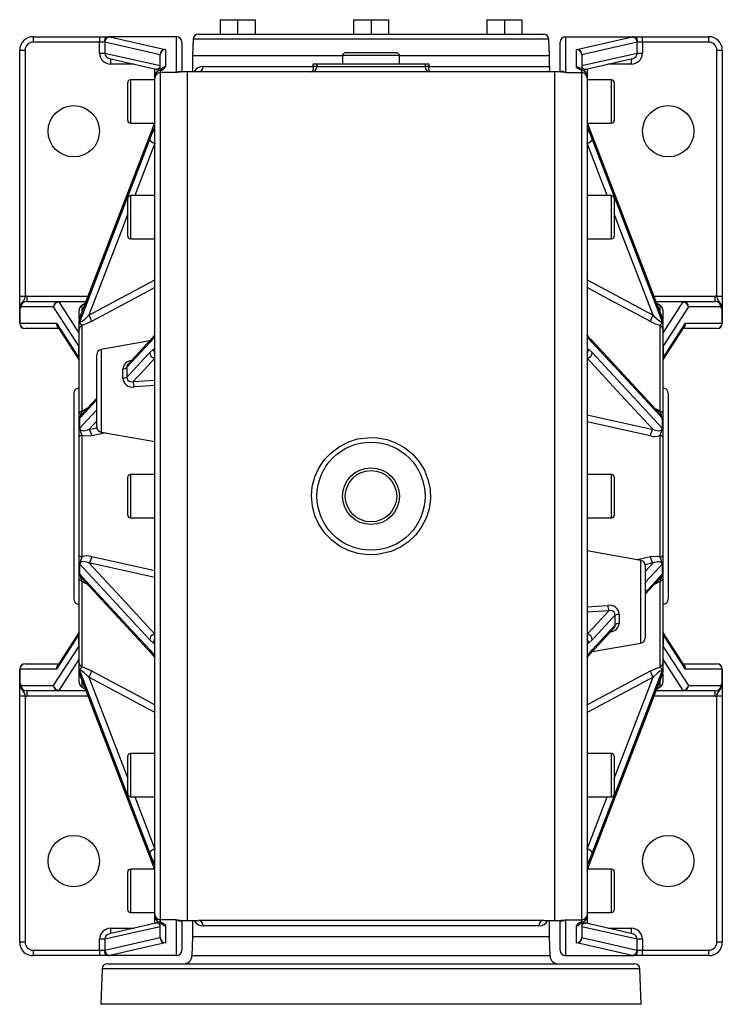
# Model space of a CAD drawing. Extents: x -682 to 1130, y -682 to 682.
# Drawn here: x -130 to 130, y 318 to 682 of the extents above; entities that cross this region are included whole.
import ezdxf

# ---------------------------------------------------------------- set-up
doc = ezdxf.new("R2010")
doc.units = 0
doc.linetypes.add('SLD-PLNÁ', pattern=[0])
doc.layers.add('VIDITELNE', color=2, linetype='SLD-PLNÁ')

msp = doc.modelspace()

# ---------------------------------------------------------------- linework, layer by layer
at = {"layer": 'VIDITELNE', "color": 2, "linetype": 'SLD-PLNÁ'}
for p, q in [((-55.86, 682.15), (-55.86, 676.85)), ((-55.86, 682.15), (-49.36, 682.15)), ((-49.36, 682.15), (-49.36, 676.85)), ((-49.36, 682.15), (-42.86, 682.15)), ((-42.86, 682.15), (-42.86, 676.85)), ((-6.5, 682.15), (-6.5, 676.85)), ((-6.5, 682.15), (0, 682.15)), ((0, 682.15), (0, 676.85)), ((0, 682.15), (6.5, 682.15)), ((6.5, 682.15), (6.5, 676.85)), ((42.86, 682.15), (42.86, 676.85)), ((42.86, 682.15), (49.36, 682.15)), ((49.36, 682.15), (49.36, 676.85)), ((49.36, 682.15), (55.86, 682.15)), ((55.86, 682.15), (55.86, 676.85)), ((-125, 675.85), (-125, 673.85)), ((-125, 675.85), (-100.48, 675.85)), ((-100.48, 675.85), (-97.01, 675.85)), ((-100.48, 675.85), (-100.48, 673.85)), ((-72, 675.85), (-97.01, 675.85)), ((-96.61, 675.78), (-76.14, 671.16)), ((-72, 662.56), (-72, 675.85)), ((-65.79, 674.92), (-66, 668.85)), ((65.79, 674.92), (-65.79, 674.92)), ((-63.79, 676.85), (-55.86, 676.85)), ((-55.86, 676.85), (-54.6, 676.85)), ((-54.6, 676.85), (-1.26, 676.85)), ((-1.26, 676.85), (0, 676.85)), ((0, 676.85), (1.26, 676.85)), ((1.26, 676.85), (54.6, 676.85)), ((54.6, 676.85), (55.86, 676.85)), ((55.86, 676.85), (63.79, 676.85)), ((66, 668.85), (65.79, 674.92)), ((72, 675.85), (72, 662.56)), ((72, 675.85), (97.01, 675.85)), ((76.14, 671.16), (96.61, 675.78)), ((97.01, 675.85), (100.48, 675.85)), ((100.48, 673.85), (100.48, 675.85)), ((100.48, 675.85), (125, 675.85)), ((125, 673.85), (125, 675.85)), ((-130, 670.85), (-128, 670.85)), ((-130, 579.81), (-130, 670.85)), ((-128, 670.85), (-128, 579.81)), ((-100.48, 673.85), (-125, 673.85)), ((-100.48, 669.78), (-100.48, 673.85)), ((-98.76, 673.85), (-100.48, 673.85)), ((-78.07, 669.16), (-98.54, 673.79)), ((-98.54, 673.79), (-98.54, 669.78)), ((-76, 671.1), (-76, 664.7)), ((-70, 673.85), (-70, 662.85)), ((70, 662.85), (70, 673.85)), ((76, 664.7), (76, 671.1)), ((98.54, 673.79), (78.07, 669.16)), ((98.54, 669.78), (98.54, 673.79)), ((100.48, 673.85), (98.76, 673.85)), ((100.48, 673.85), (100.48, 669.78)), ((125, 673.85), (100.48, 673.85)), ((128, 670.85), (130, 670.85)), ((128, 579.81), (128, 670.85)), ((130, 670.85), (130, 579.81)), ((-100.48, 669.78), (-98.54, 669.78)), ((-98.54, 669.78), (-78.07, 665.15)), ((-96.78, 667.77), (-79.56, 663.88)), ((-96.27, 665.71), (-96.27, 667.65)), ((-78.07, 665.15), (-78.07, 669.16)), ((-78, 663.54), (-78, 669.1)), ((-66, 668.85), (-66, 662.85)), ((-66, 668.85), (-10.5, 668.85)), ((-10.5, 668.85), (-10.5, 665.85)), ((10.5, 668.85), (-10.5, 668.85)), ((9.5, 669.85), (-9.5, 669.85)), ((10.5, 665.85), (10.5, 668.85)), ((10.5, 668.85), (66, 668.85)), ((66, 664.85), (66, 668.85)), ((78, 669.1), (78, 663.55)), ((78.07, 665.15), (98.54, 669.78)), ((78.07, 669.16), (78.07, 665.15)), ((79.56, 663.88), (96.78, 667.77)), ((96.27, 667.65), (96.27, 665.71)), ((98.54, 669.78), (100.48, 669.78)), ((-87.67, 665.71), (-96.27, 665.71)), ((-80, 661.35), (-80, 663.98)), ((-78.74, 663.21), (-78.79, 663.19)), ((-78, 665.15), (-78.07, 665.15)), ((-78, 663.34), (-78, 662.56)), ((-62.12, 664.85), (-21.35, 664.85)), ((-21.35, 664.85), (-21.35, 665.85)), ((-21.35, 665.85), (-20, 665.85)), ((-20, 664.85), (-21.35, 664.85)), ((-20, 665.85), (20, 665.85)), ((-20, 665.85), (-20, 664.85)), ((-20, 664.85), (20, 664.85)), ((20, 665.85), (20, 664.85)), ((20, 665.85), (21.35, 665.85)), ((21.35, 664.85), (20, 664.85)), ((21.35, 665.85), (21.35, 664.85)), ((21.35, 664.85), (66, 664.85)), ((66, 664.85), (66, 663.22)), ((78.07, 665.15), (78, 665.15)), ((78, 662.56), (78, 663.34)), ((78.8, 663.19), (78.72, 663.22)), ((80, 663.98), (80, 661.35)), ((96.27, 665.71), (87.67, 665.71)), ((-80, 659.85), (-89, 659.85)), ((-89, 659.85), (-89, 643.85)), ((-80, 660.57), (-80, 661.35)), ((-80, 351.13), (-80, 660.57)), ((-78, 662.56), (-78, 349.14)), ((-72, 662.56), (-78, 662.56)), ((-68, 662.85), (-70.53, 662.85)), ((-64, 662.85), (-68, 662.85)), ((-68, 662.85), (-68, 348.85)), ((68, 662.85), (-64, 662.85)), ((70.53, 662.85), (68, 662.85)), ((68, 348.85), (68, 662.85)), ((70.53, 662.73), (70.51, 662.73)), ((72, 662.56), (78, 662.56)), ((78, 349.14), (78, 662.56)), ((80, 661.35), (80, 660.57)), ((80, 660.57), (80, 351.13)), ((89, 659.85), (80, 659.85)), ((89, 643.85), (89, 659.85)), ((-90, 644.85), (-90, 658.85)), ((90, 658.85), (90, 644.85)), ((-89, 643.85), (-80.23, 643.85)), ((-80.51, 643.03), (-81.89, 639.35)), ((-81.89, 637.81), (-80.51, 641.3)), ((80.24, 643.85), (89, 643.85)), ((80.51, 643.03), (80.5, 643.1)), ((81.89, 639.35), (80.51, 643.03)), ((80.51, 641.3), (81.89, 637.81)), ((-81.87, 639.45), (-81.89, 639.35)), ((81.89, 639.35), (81.87, 639.45)), ((-80, 636.43), (-87.42, 617.09)), ((87.42, 617.09), (80, 636.43)), ((-90, 602.09), (-90, 616.09)), ((-80, 617.09), (-89, 617.09)), ((-89, 617.09), (-89, 601.09)), ((89, 617.09), (80, 617.09)), ((89, 601.09), (89, 617.09)), ((90, 616.09), (90, 602.09)), ((-89, 601.09), (-80, 601.09)), ((80, 601.09), (89, 601.09)), ((-104.4, 572.82), (-80, 585.87)), ((80, 585.87), (104.4, 572.82)), ((-130, 575.37), (-130, 579.81)), ((-130, 579.81), (-128, 579.81)), ((-127.39, 579.85), (-127.39, 577.85)), ((-127.39, 579.85), (-104.73, 579.85)), ((104.73, 579.85), (127.39, 579.85)), ((127.39, 577.85), (127.39, 579.85)), ((128, 579.81), (130, 579.81)), ((130, 579.81), (130, 575.37)), ((-117.47, 575.85), (-129.6, 575.85)), ((-127.39, 577.85), (-115.54, 577.85)), ((-108.05, 561.28), (-117.47, 575.85)), ((-115.54, 577.7), (-115.54, 577.85)), ((-115.54, 577.85), (-105.49, 577.85)), ((-115.54, 577.7), (-108, 566.04)), ((-105.55, 577.7), (-115.54, 577.7)), ((-105.76, 577.14), (-107, 576.43)), ((-107, 576.43), (-107, 573.97)), ((105.49, 577.85), (115.54, 577.85)), ((115.54, 577.7), (105.55, 577.7)), ((107, 576.43), (105.77, 577.14)), ((107, 574.09), (107, 576.43)), ((108, 566.04), (115.54, 577.7)), ((117.47, 575.85), (108.05, 561.28)), ((115.54, 577.85), (115.54, 577.7)), ((115.54, 577.85), (127.39, 577.85)), ((129.6, 575.85), (117.47, 575.85)), ((-130, 569.85), (-130, 575.37)), ((-129.93, 575.14), (-129.93, 569.85)), ((-108, 571.53), (-108, 574.7)), ((108, 574.7), (108, 571.1)), ((129.93, 569.85), (129.93, 575.14)), ((130, 575.37), (130, 569.85)), ((-130, 569.85), (-129.93, 569.85)), ((-129.93, 569.85), (-116.39, 569.85)), ((-116.39, 569.85), (-108.07, 556.98)), ((-116.03, 568.6), (-108, 556.18)), ((-108, 569.48), (-108, 570.88)), ((-108, 567.51), (-108, 569.48)), ((-107.89, 571.46), (-107.89, 570.14)), ((-107, 569.06), (-107, 537.24)), ((107, 537.24), (107, 569.06)), ((107.89, 570.14), (107.89, 571.46)), ((108, 571.1), (108, 570.86)), ((108, 570.88), (108, 569.48)), ((108, 569.48), (108, 567.51)), ((108, 556.18), (116.03, 568.6)), ((108.07, 556.98), (116.39, 569.85)), ((116.39, 569.85), (129.93, 569.85)), ((129.93, 569.85), (130, 569.85)), ((-115.55, 567.85), (-128, 567.85)), ((-108, 536.47), (-108, 567.51)), ((80.28, 565.25), (80.25, 565.3)), ((108, 567.51), (108, 536.47)), ((128, 567.85), (115.55, 567.85)), ((-108.05, 561.28), (-108, 561.53)), ((-81.87, 563.35), (-99.85, 560.18)), ((-81.47, 563.78), (-89.89, 554.69)), ((-80.51, 564.4), (-81.89, 562.69)), ((81.89, 562.69), (80.51, 564.4)), ((107.03, 536.17), (81.47, 563.78)), ((81.51, 563.74), (81.47, 563.78)), ((108, 561.53), (108.05, 561.28)), ((-108, 560.88), (-108.07, 560.88)), ((-108.07, 556.98), (-108.07, 560.88)), ((-101.5, 531.56), (-101.5, 558.21)), ((-99.85, 560.18), (-99.85, 529.59)), ((-81.89, 558.97), (-80.51, 560.23)), ((80.51, 560.23), (81.89, 558.97)), ((108, 560.88), (108.07, 560.88)), ((108.07, 560.88), (108.07, 556.98)), ((-108, 556.98), (-108.07, 556.98)), ((108, 556.98), (108.07, 556.98)), ((-91.85, 549.57), (-91.85, 552.91)), ((-90.31, 553.59), (-90.31, 549.87)), ((-87.99, 548.25), (-80, 548.82)), ((-110, 543.85), (-110, 467.85)), ((110, 543.85), (110, 467.85)), ((-101.5, 542.15), (-107.04, 536.17)), ((-108, 534.19), (-108, 536.47)), ((80, 535.93), (104.4, 530.53)), ((108, 536.47), (108, 534.19)), ((-108, 530.81), (-108, 534.19)), ((-107.89, 534.35), (-107.89, 531.16)), ((107.89, 531.16), (107.89, 534.35)), ((108, 534.19), (108, 530.81)), ((-108, 527.8), (-108, 530.81)), ((-107, 528.35), (-107, 483.35)), ((-104.4, 530.53), (-101.42, 531.19)), ((-99.85, 529.59), (-80, 526.09)), ((107, 483.35), (107, 528.35)), ((108, 530.81), (108, 527.8)), ((-108, 483.9), (-108, 527.8)), ((108, 527.8), (108, 483.9)), ((-80, 513.85), (-89, 513.85)), ((-89, 513.85), (-89, 497.85)), ((89, 513.85), (80, 513.85)), ((89, 497.85), (89, 513.85)), ((-90, 498.85), (-90, 512.85)), ((90, 512.85), (90, 498.85)), ((-89, 497.85), (-80, 497.85)), ((80, 497.85), (89, 497.85)), ((99.85, 482.11), (80, 485.61)), ((-108, 480.89), (-108, 483.9)), ((-108, 477.51), (-108, 480.89)), ((-80, 475.77), (-104.4, 481.17)), ((99.85, 451.52), (99.85, 482.11)), ((104.4, 481.17), (101.42, 480.51)), ((108, 483.9), (108, 480.89)), ((108, 480.89), (108, 477.51)), ((-108, 475.23), (-108, 477.51)), ((-107.89, 480.54), (-107.89, 477.35)), ((101.5, 480.14), (101.5, 453.49)), ((107.89, 477.35), (107.89, 480.54)), ((108, 477.51), (108, 475.23)), ((-108, 444.19), (-108, 475.23)), ((-107.03, 475.53), (-81.47, 447.92)), ((-107, 474.46), (-107, 442.64)), ((101.5, 469.55), (107.04, 475.53)), ((107, 442.64), (107, 474.46)), ((108, 475.23), (108, 444.19)), ((87.99, 463.45), (80, 462.88)), ((90.31, 458.11), (90.31, 461.83)), ((91.85, 462.13), (91.85, 458.79)), ((-108, 455.52), (-116.03, 443.1)), ((81.47, 447.92), (89.89, 457.01)), ((116.03, 443.1), (108, 455.52)), ((-108.07, 454.72), (-116.39, 441.85)), ((-108, 454.72), (-108.07, 454.72)), ((-108.07, 450.82), (-108.07, 454.72)), ((-80.51, 451.47), (-81.89, 452.73)), ((81.89, 452.73), (80.51, 451.47)), ((108, 454.72), (108.07, 454.72)), ((108.07, 454.72), (108.07, 450.82)), ((116.39, 441.85), (108.07, 454.72)), ((-117.47, 435.85), (-108.05, 450.42)), ((-108, 450.82), (-108.07, 450.82)), ((-108, 450.17), (-108.05, 450.42)), ((-81.89, 449.01), (-80.51, 447.3)), ((80.51, 447.3), (81.89, 449.01)), ((81.87, 448.35), (99.85, 451.52)), ((108, 450.82), (108.07, 450.82)), ((108.05, 450.42), (108, 450.17)), ((108.05, 450.42), (117.47, 435.85)), ((-108, 445.66), (-115.54, 434)), ((-81.51, 447.96), (-81.47, 447.92)), ((-80.28, 446.45), (-80.25, 446.4)), ((115.54, 434), (108, 445.66)), ((-129.93, 441.85), (-130, 441.85)), ((-130, 436.33), (-130, 441.85)), ((-129.93, 441.85), (-129.93, 436.56)), ((-116.39, 441.85), (-129.93, 441.85)), ((-128, 443.85), (-115.55, 443.85)), ((-108, 442.22), (-108, 444.19)), ((-108, 440.82), (-108, 442.22)), ((-108, 440.6), (-108, 440.84)), ((-107.89, 441.56), (-107.89, 440.24)), ((107.89, 440.24), (107.89, 441.56)), ((108, 444.19), (108, 442.22)), ((108, 442.22), (108, 440.82)), ((115.55, 443.85), (128, 443.85)), ((129.93, 441.85), (116.39, 441.85)), ((129.93, 436.56), (129.93, 441.85)), ((130, 441.85), (129.93, 441.85)), ((130, 441.85), (130, 436.33)), ((-108, 437), (-108, 440.6)), ((-107, 437.61), (-107, 435.27)), ((-80, 425.83), (-104.4, 438.88)), ((104.4, 438.88), (80, 425.83)), ((107, 435.27), (107, 437.73)), ((108, 440.17), (108, 437)), ((-130, 431.89), (-130, 436.33)), ((-129.6, 435.85), (-117.47, 435.85)), ((-115.54, 433.85), (-127.39, 433.85)), ((-127.39, 433.85), (-127.39, 431.85)), ((-115.54, 433.85), (-115.54, 434)), ((-115.54, 434), (-105.55, 434)), ((-105.49, 433.85), (-115.54, 433.85)), ((-107, 435.27), (-105.77, 434.56)), ((115.54, 433.85), (105.49, 433.85)), ((105.55, 434), (115.54, 434)), ((105.76, 434.56), (107, 435.27)), ((115.54, 434), (115.54, 433.85)), ((127.39, 433.85), (115.54, 433.85)), ((117.47, 435.85), (129.6, 435.85)), ((127.39, 431.85), (127.39, 433.85)), ((130, 436.33), (130, 431.89)), ((-128, 431.89), (-130, 431.89)), ((-130, 340.85), (-130, 431.89)), ((-128, 431.89), (-128, 340.85)), ((-104.73, 431.85), (-127.39, 431.85)), ((127.39, 431.85), (104.73, 431.85)), ((130, 431.89), (128, 431.89)), ((128, 340.85), (128, 431.89)), ((130, 431.89), (130, 340.85)), ((-90, 395.61), (-90, 409.61)), ((-80, 410.61), (-89, 410.61)), ((-89, 410.61), (-89, 394.61)), ((89, 410.61), (80, 410.61)), ((89, 394.61), (89, 410.61)), ((90, 409.61), (90, 395.61)), ((-89, 394.61), (-80, 394.61)), ((-87.42, 394.61), (-80, 375.27)), ((80, 394.61), (89, 394.61)), ((80, 375.27), (87.42, 394.61)), ((-80.51, 370.4), (-81.89, 373.89)), ((-81.89, 372.35), (-80.51, 368.67)), ((-81.89, 372.35), (-81.87, 372.25)), ((81.89, 373.89), (80.51, 370.4)), ((80.51, 368.67), (81.89, 372.35)), ((81.87, 372.25), (81.89, 372.35)), ((-80.51, 368.67), (-80.5, 368.6)), ((-90, 352.85), (-90, 366.85)), ((-80.24, 367.85), (-89, 367.85)), ((-89, 367.85), (-89, 351.85)), ((89, 367.85), (80.23, 367.85)), ((89, 351.85), (89, 367.85)), ((90, 366.85), (90, 352.85)), ((-89, 351.85), (-80, 351.85)), ((-80, 350.35), (-80, 351.13)), ((-80, 347.72), (-80, 350.35)), ((80, 351.85), (89, 351.85)), ((80, 351.13), (80, 350.35)), ((80, 350.35), (80, 347.72)), ((-78.07, 346.55), (-98.54, 341.92)), ((-79.56, 347.82), (-96.78, 343.93)), ((-78.8, 348.51), (-78.72, 348.48)), ((-78.07, 346.55), (-78, 346.55)), ((-78.07, 342.54), (-78.07, 346.55)), ((-72, 349.14), (-78, 349.14)), ((-78, 349.14), (-78, 348.36)), ((-78, 342.6), (-78, 348.15)), ((-76, 347), (-76, 340.6)), ((-72, 335.85), (-72, 349.14)), ((-70.53, 348.97), (-70.51, 348.97)), ((-70.53, 348.85), (-68, 348.85)), ((-70, 348.85), (-70, 337.85)), ((-68, 348.85), (-64, 348.85)), ((-66, 348.85), (-66, 342.85)), ((64, 348.85), (-64, 348.85)), ((62.12, 346.85), (-62.12, 346.85)), ((64, 348.85), (68, 348.85)), ((66, 342.85), (66, 348.85)), ((68, 348.85), (70.53, 348.85)), ((70, 337.85), (70, 348.85)), ((72, 349.14), (78, 349.14)), ((72, 349.14), (72, 335.85)), ((76, 340.6), (76, 347)), ((78, 348.36), (78, 349.14)), ((78, 348.16), (78, 342.6)), ((78, 346.55), (78.07, 346.55)), ((78.07, 346.55), (78.07, 342.54)), ((98.54, 341.92), (78.07, 346.55)), ((78.74, 348.49), (78.79, 348.51)), ((96.78, 343.93), (79.56, 347.82)), ((-98.54, 337.91), (-78.07, 342.54)), ((-96.27, 344.05), (-96.27, 345.99)), ((-96.27, 345.99), (-87.67, 345.99)), ((-66, 342.85), (-66.25, 335.75)), ((66, 342.85), (-66, 342.85)), ((66.25, 335.75), (66, 342.85)), ((78.07, 342.54), (98.54, 337.91)), ((87.67, 345.99), (96.27, 345.99)), ((96.27, 345.99), (96.27, 344.05)), ((-128, 340.85), (-130, 340.85)), ((-98.54, 341.92), (-100.48, 341.92)), ((-100.48, 337.85), (-100.48, 341.92)), ((-98.54, 341.92), (-98.54, 337.91)), ((-76.14, 340.54), (-96.61, 335.92)), ((96.61, 335.92), (76.14, 340.54)), ((98.54, 337.91), (98.54, 341.92)), ((100.48, 341.92), (98.54, 341.92)), ((100.48, 341.92), (100.48, 337.85)), ((130, 340.85), (128, 340.85)), ((-125, 337.85), (-100.48, 337.85)), ((-125, 337.85), (-125, 335.85)), ((-100.48, 335.85), (-125, 335.85)), ((-100.48, 337.85), (-98.76, 337.85)), ((-100.48, 337.85), (-100.48, 335.85)), ((-97.01, 335.85), (-100.48, 335.85)), ((-72, 335.85), (-97.01, 335.85)), ((66.25, 335.75), (-66.25, 335.75)), ((72, 335.85), (97.01, 335.85)), ((100.48, 335.85), (97.01, 335.85)), ((98.76, 337.85), (100.48, 337.85)), ((100.48, 335.85), (100.48, 337.85)), ((100.48, 337.85), (125, 337.85)), ((125, 335.85), (100.48, 335.85)), ((125, 335.85), (125, 337.85)), ((-97.54, 332.85), (97.54, 332.85)), ((-99.54, 330.92), (-100, 317.85)), ((99.54, 330.92), (-99.54, 330.92)), ((100, 317.85), (99.54, 330.92)), ((100, 317.85), (-100, 317.85))]:
    msp.add_line(p, q, dxfattribs=at)
for points in [[(-97.01, 675.85), (-97.05, 675.85), (-97.07, 675.85)], [(97.07, 675.85), (97.04, 675.85), (97.01, 675.85)], [(96.78, 667.77), (97.04, 667.84), (97.04, 667.84)], [(-77.58, 663.79), (-77.58, 663.79), (-77.65, 663.74), (-77.93, 663.58), (-78.47, 663.32)], [(-72, 662.56), (-71.99, 662.57), (-70.94, 663.1), (-70.16, 663.03), (-70, 662.71)], [(-21.35, 664.85), (-21.37, 664.46), (-21.4, 664.08), (-21.46, 663.74), (-21.54, 663.44), (-21.64, 663.19), (-21.75, 663), (-21.87, 662.89), (-22, 662.85)], [(22, 662.85), (21.87, 662.89), (21.75, 663), (21.64, 663.19), (21.54, 663.44), (21.46, 663.74), (21.4, 664.08), (21.37, 664.46), (21.35, 664.85)], [(70, 662.71), (70.16, 663.03), (70.5, 663.14), (70.94, 663.1), (71.99, 662.57), (72, 662.56)], [(78, 663.34), (76.97, 663.82), (76.28, 664.26), (76.08, 664.48), (76, 664.7)], [(78.56, 663.29), (78.94, 663.62), (79.56, 663.88)], [(-70.53, 662.72), (-71.99, 662.57), (-72, 662.56)], [(72, 662.56), (71.99, 662.57), (70.53, 662.73)], [(-80, 644.55), (-80.1, 644.22), (-80.51, 643.03)], [(-80.51, 641.3), (-80.25, 641.91), (-80, 642.42)], [(80, 642.42), (80.1, 642.22), (80.51, 641.3)], [(80.51, 643.03), (80.25, 643.77), (80.23, 643.82)], [(80.5, 643.1), (80.4, 643.38), (80.24, 643.86)], [(-81.89, 639.35), (-86.68, 626.85), (-107.75, 571.91)], [(-107.75, 570.36), (-106.66, 573.21), (-101.32, 587.14), (-81.89, 637.81)], [(-81.87, 639.45), (-104.23, 581.13), (-107.73, 572.03)], [(107.73, 572.03), (105.17, 578.69), (81.87, 639.45)], [(107.75, 571.91), (106.66, 574.75), (101.32, 588.68), (81.89, 639.35)], [(81.89, 637.81), (86.68, 625.31), (107.75, 570.36)], [(-90, 610.36), (-92.5, 603.84), (-104.4, 572.82)], [(104.4, 572.82), (92.5, 603.84), (90, 610.36)], [(-80, 583.02), (-82.46, 581.7), (-96.31, 574.3), (-103.4, 570.51)], [(103.4, 570.51), (99.94, 572.36), (86.09, 579.77), (80, 583.02)], [(-128, 579.81), (-128.15, 579.07), (-128.42, 578.43), (-129.24, 577.36), (-129.64, 576.62), (-129.77, 575.77), (-129.72, 575.37)], [(129.72, 575.37), (129.75, 576.14), (129.54, 576.87), (128.99, 577.69), (128.23, 578.82), (128.04, 579.53), (128, 579.81)], [(-129.6, 575.85), (-129.6, 575.84), (-129.72, 575.37)], [(129.72, 575.37), (129.6, 575.84), (129.6, 575.85)], [(-130, 575.37), (-130, 575.36), (-129.93, 575.14)], [(-129.72, 575.37), (-129.77, 575.21), (-129.83, 575.12), (-129.9, 575.1), (-129.93, 575.14)], [(-107.73, 572.03), (-107.74, 572), (-107.77, 571.93)], [(-107.75, 570.36), (-107.72, 570.27), (-107.69, 570.26), (-107.46, 570.3), (-107.44, 570.31), (-106.92, 570.61), (-106.06, 571.27), (-104.4, 572.82)], [(104.4, 572.82), (104.84, 572.39), (106.24, 571.12), (107.08, 570.5), (107.53, 570.27), (107.68, 570.25), (107.72, 570.27), (107.75, 570.36)], [(107.76, 571.93), (107.69, 572.05), (107.52, 572.21), (107.33, 572.35), (107.32, 572.37)], [(107.77, 571.93), (107.76, 571.95), (107.72, 572.07)], [(129.93, 575.14), (129.87, 575.1), (129.81, 575.13), (129.75, 575.25), (129.72, 575.37)], [(129.93, 575.14), (130, 575.36), (130, 575.37)], [(-107.89, 571.46), (-108, 570.89), (-108, 570.88)], [(-107.89, 570.14), (-108, 569.49), (-108, 569.48)], [(-107.77, 571.93), (-107.81, 571.82), (-107.81, 571.69)], [(-107.77, 571.93), (-107.78, 571.9), (-107.79, 571.89)], [(-103.4, 570.51), (-105.98, 569.36), (-107, 569.06)], [(107.79, 571.89), (107.79, 571.89), (107.77, 571.93)], [(107.89, 570.14), (108, 569.49), (108, 569.48)], [(-80.26, 565.28), (-81.03, 564.28), (-81.46, 563.8)], [(-80, 565.43), (-80.1, 565.17), (-80.51, 564.4)], [(80.51, 564.4), (80.25, 564.84), (80, 565.43)], [(81.47, 563.71), (81, 564.24), (80.27, 565.24)], [(-81.89, 562.69), (-86.68, 557.51), (-90.31, 553.59)], [(107.75, 534.76), (106.66, 535.93), (101.32, 541.7), (81.89, 562.69)], [(-90.31, 549.87), (-89.37, 550.89), (-84.02, 556.66), (-81.89, 558.97)], [(-80.51, 560.23), (-80.25, 560.34), (-80, 560.29)], [(80, 560.29), (80.1, 560.33), (80.51, 560.23)], [(81.89, 558.97), (86.68, 553.79), (107.75, 531.03)], [(-108, 556.33), (-108.02, 556.41), (-108.06, 556.77)], [(-80, 556.88), (-83.91, 552.66), (-87.99, 548.25)], [(104.4, 530.53), (92.5, 543.38), (80, 556.88)], [(108.06, 556.77), (108.02, 556.41), (108, 556.33)], [(-90.31, 549.87), (-90.24, 549.25), (-90.01, 548.8), (-89.94, 548.72), (-89.45, 548.36), (-88.82, 548.19), (-87.99, 548.25)], [(-80, 546.75), (-83.59, 546.52), (-87.64, 546.25)], [(-101.5, 541.51), (-102.84, 540.07), (-107.75, 534.76)], [(-107, 537.24), (-107.22, 537.18), (-107.41, 537.1), (-107.59, 537.01), (-107.73, 536.91), (-107.85, 536.81), (-107.93, 536.7), (-107.98, 536.59), (-108, 536.47)], [(-107.75, 531.03), (-106.66, 532.2), (-101.5, 537.79)], [(-107, 537.24), (-106.26, 537.79), (-104.99, 538.37)], [(105.03, 538.34), (105.98, 537.96), (107, 537.24)], [(107, 537.24), (107.22, 537.18), (107.41, 537.1), (107.59, 537.01), (107.73, 536.91), (107.85, 536.81), (107.93, 536.7), (107.98, 536.59), (108, 536.47)], [(-107.89, 534.35), (-108, 534.19), (-108, 534.19)], [(-101.5, 533.66), (-102.89, 532.16), (-104.4, 530.53)], [(103.4, 528.15), (99.94, 528.91), (86.09, 531.97), (80, 533.31)], [(107.89, 534.35), (108, 534.19), (108, 534.19)], [(-107.89, 531.16), (-108, 530.81), (-108, 530.81)], [(-107, 528.35), (-107.22, 528.31), (-107.41, 528.25), (-107.59, 528.19), (-107.73, 528.12), (-107.85, 528.04), (-107.93, 527.96), (-107.98, 527.88), (-108, 527.8)], [(-107.89, 531.16), (-107.86, 531.18), (-107.83, 531.18), (-107.81, 531.15)], [(-107.75, 531.03), (-107.72, 530.77), (-107.69, 530.68), (-107.46, 530.36), (-107.44, 530.35), (-106.92, 530.12), (-106.06, 530.08), (-104.4, 530.53)], [(-103.4, 528.15), (-105.98, 528.05), (-107, 528.35)], [(-98.19, 529.3), (-99.68, 528.97), (-103.4, 528.15)], [(104.4, 530.53), (104.84, 530.36), (106.24, 530.07), (107.08, 530.16), (107.53, 530.43), (107.68, 530.65), (107.72, 530.76), (107.75, 531.03)], [(107, 528.35), (107.22, 528.31), (107.41, 528.25), (107.59, 528.19), (107.73, 528.12), (107.85, 528.04), (107.93, 527.96), (107.98, 527.88), (108, 527.8)], [(107.81, 531.15), (107.83, 531.18), (107.86, 531.19), (107.89, 531.16)], [(107.89, 531.16), (108, 530.81), (108, 530.81)], [(0, 527.57), (2.37, 527.45), (5.93, 526.77), (9.41, 525.48), (12.55, 523.69), (15.42, 521.34), (17.81, 518.61), (19.75, 515.42), (21.08, 512.06), (21.85, 508.41), (21.98, 504.82), (21.48, 501.16), (20.41, 497.74), (18.74, 494.47), (16.58, 491.57), (13.89, 489.01), (10.87, 486.96), (7.45, 485.41), (2.46, 484.26), (-1.17, 484.16), (-4.86, 484.66), (-8.32, 485.74), (-11.64, 487.41), (-14.55, 489.56), (-17.14, 492.23), (-19.19, 495.22), (-20.74, 498.62), (-21.67, 502.1), (-22, 505.81), (-21.71, 509.38), (-20.79, 512.95), (-19.33, 516.22), (-17.29, 519.29), (-14.8, 521.93), (-11.82, 524.17), (-8.57, 525.86), (-4.99, 527.01), (0, 527.57)], [(-107, 483.35), (-107.22, 483.39), (-107.41, 483.45), (-107.59, 483.51), (-107.73, 483.58), (-107.85, 483.66), (-107.93, 483.74), (-107.98, 483.82), (-108, 483.9)], [(-107.89, 480.54), (-108, 480.89), (-108, 480.89)], [(-104.4, 481.17), (-104.84, 481.34), (-106.24, 481.63), (-107.08, 481.54), (-107.53, 481.27), (-107.68, 481.05), (-107.72, 480.94), (-107.75, 480.67)], [(-104.4, 481.17), (-92.5, 468.32), (-80, 454.82)], [(-103.4, 483.55), (-99.94, 482.79), (-86.09, 479.73), (-80, 478.39)], [(98.19, 482.4), (99.68, 482.73), (103.4, 483.55)], [(101.5, 478.04), (102.89, 479.54), (104.4, 481.17)], [(103.4, 483.55), (105.98, 483.65), (107, 483.35)], [(107.75, 480.67), (107.72, 480.93), (107.69, 481.02), (107.46, 481.34), (107.44, 481.35), (106.92, 481.58), (106.06, 481.62), (104.4, 481.17)], [(107, 483.35), (107.22, 483.39), (107.41, 483.45), (107.59, 483.51), (107.73, 483.58), (107.85, 483.66), (107.93, 483.74), (107.98, 483.82), (108, 483.9)], [(107.89, 480.54), (108, 480.89), (108, 480.89)], [(-107.89, 477.35), (-108, 477.51), (-108, 477.51)], [(-107.81, 480.55), (-107.83, 480.52), (-107.86, 480.51), (-107.89, 480.54)], [(-81.89, 452.73), (-86.68, 457.91), (-107.75, 480.67)], [(107.75, 480.67), (106.66, 479.5), (101.5, 473.91)], [(107.89, 480.54), (107.86, 480.52), (107.83, 480.52), (107.81, 480.55)], [(107.89, 477.35), (108, 477.51), (108, 477.51)], [(-107, 474.46), (-107.22, 474.52), (-107.41, 474.6), (-107.59, 474.69), (-107.73, 474.79), (-107.85, 474.89), (-107.93, 475), (-107.98, 475.11), (-108, 475.23)], [(-107.75, 476.94), (-106.66, 475.77), (-101.32, 470), (-81.89, 449.01)], [(-105.03, 473.36), (-105.98, 473.74), (-107, 474.46)], [(101.5, 470.19), (102.84, 471.63), (107.75, 476.94)], [(107, 474.46), (106.26, 473.91), (104.99, 473.33)], [(107, 474.46), (107.22, 474.52), (107.41, 474.6), (107.59, 474.69), (107.73, 474.79), (107.85, 474.89), (107.93, 475), (107.98, 475.11), (108, 475.23)], [(80, 464.95), (83.59, 465.18), (87.64, 465.45)], [(80, 454.82), (83.91, 459.04), (87.99, 463.45)], [(90.31, 461.83), (90.24, 462.45), (90.01, 462.9), (89.94, 462.98), (89.45, 463.34), (88.82, 463.51), (87.99, 463.45)], [(90.31, 461.83), (89.37, 460.81), (84.02, 455.04), (81.89, 452.73)], [(81.89, 449.01), (86.68, 454.19), (90.31, 458.11)], [(-108.06, 454.93), (-108.02, 455.29), (-108, 455.37)], [(108, 455.37), (108.02, 455.29), (108.06, 454.93)], [(-80, 451.41), (-80.1, 451.37), (-80.51, 451.47)], [(80.51, 451.47), (80.25, 451.36), (80, 451.41)], [(-81.47, 447.99), (-81, 447.46), (-80.27, 446.46)], [(-80.51, 447.3), (-80.25, 446.86), (-80, 446.27)], [(80, 446.27), (80.1, 446.53), (80.51, 447.3)], [(80.26, 446.42), (81.03, 447.42), (81.46, 447.9)], [(-107.89, 441.56), (-108, 442.21), (-108, 442.22)], [(-104.4, 438.88), (-104.84, 439.31), (-106.24, 440.58), (-107.08, 441.2), (-107.53, 441.43), (-107.68, 441.45), (-107.72, 441.43), (-107.75, 441.34)], [(-81.89, 373.89), (-86.68, 386.39), (-107.75, 441.34)], [(-103.4, 441.19), (-99.94, 439.34), (-86.09, 431.93), (-80, 428.68)], [(80, 428.68), (82.46, 430), (96.31, 437.4), (103.4, 441.19)], [(107.75, 441.34), (106.66, 438.49), (101.32, 424.56), (81.89, 373.89)], [(103.4, 441.19), (105.98, 442.34), (107, 442.64)], [(107.75, 441.34), (107.72, 441.43), (107.69, 441.44), (107.46, 441.4), (107.44, 441.39), (106.92, 441.09), (106.06, 440.43), (104.4, 438.88)], [(107.89, 441.56), (108, 442.21), (108, 442.22)], [(107.89, 440.24), (108, 440.81), (108, 440.82)], [(-107.79, 439.81), (-107.79, 439.81), (-107.77, 439.77)], [(-107.77, 439.77), (-107.76, 439.75), (-107.72, 439.63)], [(-107.76, 439.77), (-107.69, 439.65), (-107.52, 439.49), (-107.33, 439.35), (-107.32, 439.33)], [(-107.75, 439.79), (-106.66, 436.95), (-101.32, 423.02), (-81.89, 372.35)], [(-107.73, 439.67), (-105.17, 433.01), (-81.87, 372.25)], [(-104.4, 438.88), (-92.5, 407.86), (-90, 401.34)], [(81.87, 372.25), (104.23, 430.57), (107.73, 439.67)], [(81.89, 372.35), (86.68, 384.85), (107.75, 439.79)], [(90, 401.34), (92.5, 407.86), (104.4, 438.88)], [(107.73, 439.67), (107.74, 439.7), (107.77, 439.77)], [(107.77, 439.77), (107.81, 439.88), (107.81, 440.01)], [(107.77, 439.77), (107.78, 439.8), (107.79, 439.81)], [(-129.93, 436.56), (-130, 436.34), (-130, 436.33)], [(-129.93, 436.56), (-129.87, 436.6), (-129.81, 436.57), (-129.75, 436.45), (-129.72, 436.33)], [(-129.72, 436.33), (-129.75, 435.56), (-129.54, 434.83), (-128.99, 434.01), (-128.23, 432.88), (-128.04, 432.17), (-128, 431.89)], [(-129.72, 436.33), (-129.6, 435.86), (-129.6, 435.85)], [(128, 431.89), (128.15, 432.63), (128.42, 433.27), (129.24, 434.34), (129.64, 435.08), (129.77, 435.93), (129.72, 436.33)], [(129.6, 435.85), (129.6, 435.86), (129.72, 436.33)], [(129.72, 436.33), (129.77, 436.49), (129.83, 436.58), (129.9, 436.6), (129.93, 436.56)], [(130, 436.33), (130, 436.34), (129.93, 436.56)], [(-80, 369.28), (-80.1, 369.48), (-80.51, 370.4)], [(-80.51, 368.67), (-80.25, 367.93), (-80.23, 367.88)], [(-80.5, 368.6), (-80.4, 368.32), (-80.24, 367.84)], [(80.51, 370.4), (80.25, 369.79), (80, 369.28)], [(80, 367.15), (80.1, 367.48), (80.51, 368.67)], [(-78.56, 348.41), (-78.94, 348.08), (-79.56, 347.82)], [(-78, 348.36), (-76.97, 347.88), (-76.28, 347.44), (-76.08, 347.22), (-76, 347)], [(-70, 348.99), (-70.16, 348.67), (-70.5, 348.56), (-70.94, 348.6), (-71.99, 349.13), (-72, 349.14)], [(-72, 349.14), (-71.99, 349.13), (-70.53, 348.97)], [(72, 349.14), (71.99, 349.13), (70.94, 348.6), (70.16, 348.67), (70, 348.99)], [(70.53, 348.98), (71.99, 349.13), (72, 349.14)], [(77.58, 347.91), (77.58, 347.91), (77.65, 347.96), (77.93, 348.12), (78.47, 348.38)], [(-96.78, 343.93), (-97.04, 343.86), (-97.04, 343.86)], [(-97.07, 335.85), (-97.04, 335.85), (-97.01, 335.85)], [(97.01, 335.85), (97.05, 335.85), (97.07, 335.85)]]:
    msp.add_lwpolyline(points, dxfattribs=at)
for centre, radius in [((-110, 640.85), 9.5), ((110, 640.85), 9.5), ((0, 505.85), 20), ((0, 505.85), 10.5), ((0, 505.85), 9.5), ((-110, 370.85), 9.5), ((110, 370.85), 9.5)]:
    msp.add_circle(centre, radius, dxfattribs=at)
for centre, radius, start, end in [((-125, 670.85), 5, 90, 180), ((-96.82, 673.92), 1.95, 97.6661, 182.0053), ((-96.54, 673.78), 2, 91.9987, 179.8825), ((-97.41, 671.74), 4.12, 78.7828, 85.2713), ((-72, 673.85), 2, 360, 90), ((-63.79, 674.85), 2, 90, 178), ((63.79, 674.85), 2, 2, 90), ((72, 673.85), 2, 90, 180), ((97.41, 671.74), 4.12, 94.7287, 101.2172), ((96.54, 673.78), 2, 0.1175, 88.0013), ((96.82, 673.92), 1.95, 357.9947, 82.3339), ((125, 670.85), 5, 0, 90), ((-125, 670.85), 3, 90, 180), ((-98.95, 672.78), 1.08, 68.0892, 80.0755), ((-76.07, 669.16), 2, 91.9987, 179.8825), ((-76, 669.1), 2, 89.9477, 179.9476), ((-76.13, 670.98), 0.176, 40.1224, 90.4899), ((76.13, 670.98), 0.176, 89.5101, 139.8776), ((76, 669.1), 2, 0.0524, 90.0523), ((76.07, 669.16), 2, 0.1175, 88.0013), ((98.95, 672.78), 1.08, 99.9245, 111.9108), ((125, 670.85), 3, 0, 90), ((-96.33, 669.86), 4.15, 181.0639, 270.8173), ((-96.37, 669.91), 2.18, 183.4292, 259.1581), ((-78.09, 669.07), 0.0931, 17.5657, 77.2289), ((-9.5, 668.85), 1, 90, 180), ((9.5, 668.85), 1, 0, 90), ((78.09, 669.07), 0.0931, 102.7711, 162.4343), ((96.32, 669.86), 4.15, 269.2598, 358.859), ((96.42, 669.88), 2.13, 287.1452, 357.3331), ((-78, 661.34), 2, 89.9477, 179.9476), ((-78, 661.35), 2, 112.8128, 180), ((-79.96, 662.02), 1.9, 41.9669, 77.9262), ((-79.23, 665.01), 1.18, 254.6007, 7.1723), ((-78.02, 661.39), 1.96, 89.4864, 113.3049), ((-78.76, 666.61), 3.36, 283.1522, 325.3568), ((-76, 662.7), 2, 89.9821, 145.47), ((-62.23, 661.29), 3.56, 88.182, 154.0438), ((-64.06, 664.79), 1.94, 271.7883, 1.6831), ((-22, 664.85), 2, 270, 0), ((22, 664.85), 2, 180, 270), ((76, 662.7), 2, 33.9543, 90.0155), ((80.37, 668.14), 5.18, 237.5394, 247.6514), ((78, 661.34), 2, 0.0524, 90.0523), ((78.02, 661.39), 1.96, 67.1966, 90.5101), ((79.23, 665.01), 1.17, 172.7566, 285.7795), ((78, 661.35), 2, 0, 67.1872), ((-89, 658.85), 1, 90, 180), ((-78, 660.56), 2, 89.9477, 179.9476), ((78, 660.56), 2, 0.0524, 90.0523), ((89, 658.85), 1, 0, 90), ((-89, 644.85), 1, 180, 270), ((89, 644.85), 1, 270, 360), ((-79.26, 641.44), 1.26, 186.4813, 233.8869), ((79.26, 641.44), 1.26, 306.1131, 353.5187), ((-79.55, 639.03), 2.63, 207.4968, 260.1299), ((79.55, 639.03), 2.63, 279.8701, 332.5032), ((-89, 616.09), 1, 90, 180), ((89, 616.09), 1, 0, 90), ((-89, 602.09), 1, 180, 270), ((89, 602.09), 1, 270, 360), ((-127.39, 575.57), 4.28, 89.9989, 98.1362), ((127.39, 575.57), 4.28, 81.8638, 90.0011), ((-127.5, 575.74), 2.11, 87.1786, 177.1294), ((-115.51, 575.88), 1.97, 91.0102, 180.9758), ((-115.35, 575.56), 2.14, 95.1294, 172.3214), ((-106, 574.7), 2, 120, 180), ((106, 574.7), 2, 0, 60), ((115.51, 575.88), 1.97, 359.0242, 88.9898), ((115.35, 575.56), 2.14, 7.6786, 84.8706), ((127.49, 575.74), 2.11, 2.9876, 92.7044), ((-106.18, 571.1), 1.82, 148.5348, 179.8834), ((-110.03, 569.01), 6.8, 12.7762, 34.0956), ((110.03, 569.01), 6.8, 145.9044, 167.2238), ((106.18, 571.1), 1.82, 0.0915, 31.4725), ((-128, 569.85), 2, 180, 270), ((-127.97, 569.82), 1.97, 179.0242, 268.9898), ((-114.57, 569.63), 1.84, 173.1572, 225.9087), ((-114.1, 569.83), 2.29, 179.5314, 212.5861), ((-106, 571), 2, 152.4158, 179.9985), ((-106.23, 567.47), 1.77, 115.7373, 178.6496), ((-109.66, 572.16), 1.91, 338.4356, 345.7645), ((-107.35, 569.97), 0.565, 145.319, 162.7968), ((-94.58, 568.35), 13.65, 164.8985, 165.8348), ((-108.41, 570.84), 0.809, 317.3652, 323.6426), ((-105.31, 571.05), 2.61, 196.861, 229.712), ((110.92, 583.97), 15.41, 240.8037, 255.2774), ((105.1, 571.19), 2.85, 311.7174, 341.7096), ((106.23, 567.47), 1.77, 1.3504, 64.2627), ((106, 570.86), 2, 0.0008, 30.1707), ((94.63, 568.37), 13.6, 14.1635, 15.1032), ((108.4, 570.84), 0.806, 216.347, 222.6452), ((107.56, 571.76), 0.264, 344.5352, 38.0983), ((106, 571), 2, 0.0046, 27.802), ((109.66, 572.16), 1.91, 194.2294, 201.5705), ((107.36, 569.98), 0.551, 16.9713, 34.913), ((106.47, 570.88), 1.53, 0.118, 22.327), ((114.58, 569.63), 1.83, 313.9316, 7.0025), ((114.11, 569.83), 2.29, 327.3662, 0.5163), ((127.97, 569.82), 1.97, 271.0102, 0.9758), ((128, 569.85), 2, 270, 0), ((-79.09, 564.47), 1.42, 144.5013, 183.1635), ((79.09, 564.47), 1.43, 356.8726, 32.945), ((-104.31, 560.9), 3.75, 174.1281, 180.2195), ((-108.38, 561.07), 0.396, 15.262, 32.6042), ((-80.28, 562.7), 1.6, 137.0506, 180.5794), ((80.28, 562.7), 1.61, 359.4572, 40.2074), ((108.38, 561.07), 0.396, 147.3958, 164.738), ((104.31, 560.9), 3.75, 359.7805, 5.8719), ((-99.5, 558.21), 2, 100, 180), ((-79.69, 559.05), 2.2, 182.1089, 261.8592), ((-78.38, 560.17), 2.13, 178.4287, 220.4979), ((78.38, 560.17), 2.13, 319.5021, 1.5713), ((79.69, 559.05), 2.2, 278.1408, 357.8911), ((-110.83, 556.75), 2.77, 0.3542, 4.7677), ((-108.34, 556.58), 0.338, 1.0604, 34.2869), ((-88.43, 552.6), 3.43, 93.6798, 174.8067), ((-89, 553.7), 1.31, 131.8395, 184.8185), ((108.34, 556.58), 0.338, 145.7131, 178.9396), ((110.83, 556.75), 2.77, 175.2323, 179.6458), ((-91.92, 555.16), 2.25, 271.9519, 315.7822), ((-91.67, 552.66), 3.1, 266.6374, 295.9358), ((-88.3, 549.74), 3.55, 182.8238, 280.7299), ((-94.22, 546.14), 6.58, 0.9584, 18.7225), ((-108, 543.85), 2, 90, 180), ((108, 543.85), 2, 0, 90), ((-96.96, 532.77), 10.99, 155.9948, 170.8268), ((-105.74, 534.61), 2.02, 129.7221, 175.8495), ((80.59, 527.89), 28.02, 13.6875, 19.4909), ((105.61, 534.54), 2.16, 5.9235, 49.1081), ((-108.16, 534.57), 0.349, 320.9178, 352.4992), ((-100.92, 533.01), 7.06, 165.6285, 167.6053), ((100.92, 533.01), 7.05, 12.3944, 14.3718), ((108.15, 534.56), 0.341, 187.0919, 219.4911), ((-106.79, 531.55), 1.09, 201.8647, 208.7648), ((-97.33, 532.67), 10.59, 188.2627, 204.061), ((-106.61, 528.2), 3.21, 359.0764, 46.5158), ((-99.5, 531.56), 2, 180, 260), ((106.61, 528.2), 3.21, 133.4842, 180.9236), ((104.88, 533.94), 5.98, 255.6639, 290.7617), ((97.06, 532.75), 10.87, 336.1463, 351.53), ((106.8, 531.55), 1.09, 331.2258, 338.1446), ((-89, 512.85), 1, 90, 180), ((89, 512.85), 1, 0, 90), ((-89, 498.85), 1, 180, 270), ((89, 498.85), 1, 270, 360), ((-97.06, 478.95), 10.87, 156.1463, 171.53), ((-104.88, 477.76), 5.98, 75.6639, 110.7617), ((-106.61, 483.5), 3.21, 313.4842, 0.9236), ((99.5, 480.14), 2, 0, 80), ((106.61, 483.5), 3.21, 179.0764, 226.5158), ((97.33, 479.03), 10.59, 8.2627, 24.061), ((-108.15, 477.14), 0.341, 7.0919, 39.4911), ((-106.8, 480.15), 1.09, 151.2258, 158.1446), ((106.79, 480.15), 1.09, 21.8647, 28.7648), ((108.16, 477.13), 0.349, 140.9178, 172.4992), ((-100.92, 478.69), 7.05, 192.3944, 194.3718), ((-80.59, 483.81), 28.02, 193.6875, 199.4909), ((-105.61, 477.16), 2.16, 185.9235, 229.1081), ((96.96, 478.93), 10.99, 335.9948, 350.8268), ((105.74, 477.09), 2.02, 309.7221, 355.8495), ((100.92, 478.69), 7.06, 345.6285, 347.6053), ((-108, 467.85), 2, 180, 270), ((108, 467.85), 2, 270, 0), ((88.3, 461.96), 3.55, 2.8238, 100.7299), ((94.22, 465.56), 6.58, 180.9584, 198.7225), ((91.67, 459.04), 3.1, 86.6374, 115.9358), ((88.43, 459.1), 3.43, 273.6798, 354.8067), ((89, 458), 1.31, 311.8395, 4.8185), ((91.92, 456.54), 2.25, 91.9519, 135.7822), ((-110.83, 454.95), 2.77, 355.2323, 359.6458), ((-108.34, 455.12), 0.338, 325.7131, 358.9396), ((-79.69, 452.65), 2.2, 98.1408, 177.8911), ((-78.38, 451.53), 2.13, 139.5021, 181.5713), ((79.69, 452.65), 2.2, 2.1089, 81.8592), ((78.38, 451.53), 2.13, 358.4287, 40.4979), ((99.5, 453.49), 2, 280, 360), ((108.34, 455.12), 0.338, 181.0604, 214.2869), ((110.83, 454.95), 2.77, 180.3542, 184.7677), ((-104.31, 450.8), 3.75, 179.7805, 185.8719), ((-108.38, 450.63), 0.396, 327.3958, 344.738), ((-80.28, 449), 1.61, 179.4572, 220.2074), ((80.28, 449), 1.6, 317.0506, 0.5794), ((108.38, 450.63), 0.396, 195.262, 212.6042), ((104.31, 450.8), 3.75, 354.1281, 0.2195), ((-79.09, 447.23), 1.43, 176.8726, 212.945), ((79.09, 447.23), 1.42, 324.5013, 3.1635), ((-128, 441.85), 2, 90, 180), ((-127.97, 441.88), 1.97, 91.0102, 180.9758), ((-114.58, 442.07), 1.83, 133.9316, 187.0025), ((-114.11, 441.87), 2.29, 147.3662, 180.5163), ((-106.23, 444.23), 1.77, 181.3504, 244.2627), ((-106, 440.84), 2, 180.0008, 210.1707), ((-106.47, 440.82), 1.53, 180.118, 202.327), ((-107.36, 441.72), 0.551, 196.9713, 214.913), ((-105.1, 440.51), 2.85, 131.7174, 161.7096), ((-108.4, 440.86), 0.806, 36.347, 42.6452), ((-110.92, 427.73), 15.41, 60.8037, 75.2774), ((-110.03, 442.69), 6.8, 325.9044, 347.2238), ((110.03, 442.69), 6.8, 192.7762, 214.0956), ((106.23, 444.23), 1.77, 295.7373, 358.6496), ((105.31, 440.65), 2.61, 16.861, 49.712), ((108.41, 440.86), 0.809, 137.3652, 143.6426), ((107.35, 441.73), 0.565, 325.319, 342.7968), ((114.57, 442.07), 1.84, 353.1572, 45.9087), ((114.1, 441.87), 2.29, 359.5314, 32.5861), ((127.97, 441.88), 1.97, 359.0242, 88.9898), ((128, 441.85), 2, 0, 90), ((-106, 440.7), 2, 180.0046, 207.802), ((-106.18, 440.6), 1.82, 180.0915, 211.4725), ((-109.66, 439.54), 1.91, 14.2294, 21.5705), ((-107.56, 439.94), 0.264, 164.5352, 218.0983), ((-94.63, 443.33), 13.6, 194.1635, 195.1032), ((106.18, 440.6), 1.82, 328.5348, 359.8834), ((94.58, 443.35), 13.65, 344.8985, 345.8348), ((106, 440.7), 2, 332.4158, 359.9985), ((109.66, 439.54), 1.91, 158.4356, 165.7645), ((-127.49, 435.96), 2.11, 182.9876, 272.7044), ((-115.35, 436.14), 2.14, 187.6786, 264.8706), ((-115.51, 435.82), 1.97, 179.0242, 268.9898), ((-106, 437), 2, 180, 240), ((106, 437), 2, 300, 360), ((115.35, 436.14), 2.14, 275.1294, 352.3214), ((115.51, 435.82), 1.97, 271.0102, 0.9758), ((127.5, 435.96), 2.11, 267.1786, 357.1294), ((-127.39, 436.13), 4.28, 261.8638, 270.0011), ((127.39, 436.13), 4.28, 269.9989, 278.1362), ((-89, 409.61), 1, 90, 180), ((89, 409.61), 1, 0, 90), ((-89, 395.61), 1, 180, 270), ((89, 395.61), 1, 270, 360), ((-79.55, 372.67), 2.63, 99.8701, 152.5032), ((79.55, 372.67), 2.63, 27.4968, 80.1299), ((-79.26, 370.26), 1.26, 126.1131, 173.5187), ((79.26, 370.26), 1.26, 6.4813, 53.8869), ((-89, 366.85), 1, 90, 180), ((89, 366.85), 1, 0, 90), ((-89, 352.85), 1, 180, 270), ((-78, 351.14), 2, 180.0524, 270.0523), ((-78, 350.35), 2, 180, 247.1872), ((-78, 350.36), 2, 180.0524, 270.0523), ((78, 351.14), 2, 269.9477, 359.9476), ((78, 350.36), 2, 269.9477, 359.9476), ((78, 350.35), 2, 292.8128, 0), ((89, 352.85), 1, 270, 360), ((-79.23, 346.69), 1.17, 352.7566, 105.7795), ((-78.02, 350.31), 1.96, 247.1966, 270.5101), ((-80.37, 343.56), 5.18, 57.5394, 67.6514), ((-76, 349), 2, 213.9543, 270.0155), ((-62.23, 350.41), 3.56, 205.9295, 271.8259), ((-64.06, 346.91), 1.94, 358.3169, 88.2117), ((64.06, 346.91), 1.94, 91.7883, 181.6831), ((62.23, 350.41), 3.56, 268.182, 334.0438), ((78.76, 345.09), 3.36, 103.1522, 145.3568), ((76, 349), 2, 269.9821, 325.47), ((78.02, 350.31), 1.96, 269.4865, 292.8068), ((79.23, 346.69), 1.18, 74.6007, 187.1723), ((79.93, 349.63), 1.85, 224.1761, 258.3225), ((-96.32, 341.84), 4.15, 89.2598, 178.859), ((-96.42, 341.82), 2.13, 107.1452, 177.3331), ((-78.09, 342.63), 0.0931, 282.7711, 342.4343), ((-76.07, 342.54), 2, 180.1175, 268.0013), ((-76, 342.6), 2, 180.0524, 270.0523), ((76, 342.6), 2, 269.9477, 359.9476), ((76.07, 342.54), 2, 271.9987, 359.8825), ((78.09, 342.63), 0.0931, 197.5657, 257.2289), ((96.33, 341.84), 4.15, 1.0639, 90.8173), ((96.37, 341.79), 2.18, 3.4292, 79.1581), ((-125, 340.85), 5, 180, 270), ((-125, 340.85), 3, 180, 270), ((-76.13, 340.72), 0.176, 269.5101, 319.8776), ((76.13, 340.72), 0.176, 220.1224, 270.4899), ((125, 340.85), 5, 270, 0), ((125, 340.85), 3, 270, 0), ((-98.95, 338.92), 1.08, 279.9245, 291.9108), ((-96.82, 337.78), 1.95, 177.9947, 262.3339), ((-96.54, 337.92), 2, 180.1175, 268.0013), ((-97.41, 339.96), 4.12, 274.7287, 281.2172), ((-72, 337.85), 2, 270, 360), ((-69.25, 335.85), 3, 270, 358), ((69.25, 335.85), 3, 182, 270), ((72, 337.85), 2, 180, 270), ((96.54, 337.92), 2, 271.9987, 359.8825), ((97.41, 339.96), 4.12, 258.7828, 265.2713), ((96.82, 337.78), 1.95, 277.6661, 2.0053), ((98.95, 338.92), 1.08, 248.0892, 260.0755), ((-97.54, 330.85), 2, 90, 178), ((97.54, 330.85), 2, 2, 90)]:
    msp.add_arc(centre, radius, start, end, dxfattribs=at)

doc.saveas('drawing.dxf')
